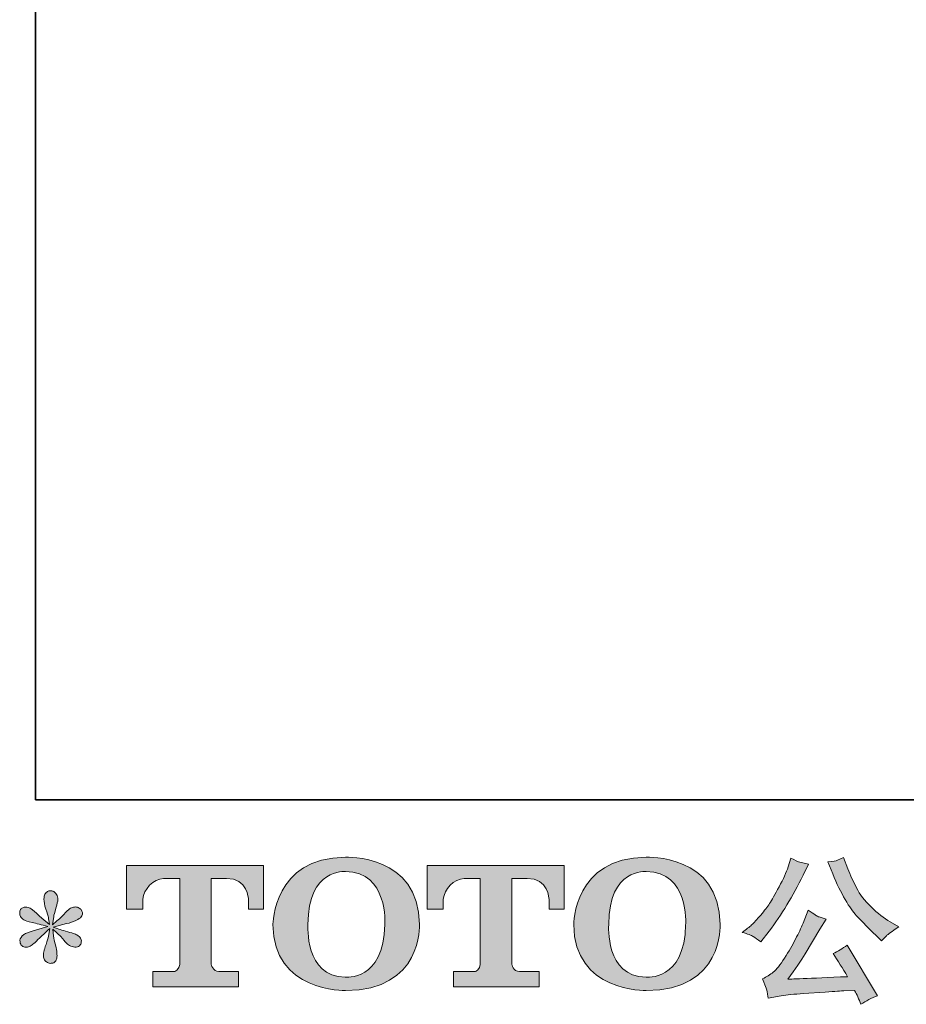
# Model space of a CAD drawing. Units: inches. Extents: x -4793 to -1183, y -857 to 1734.
# Drawn here: x -4793 to -4320, y -856 to -331 of the extents above; entities that cross this region are included whole.
import ezdxf

# ---------------------------------------------------------------- set-up
doc = ezdxf.new("R2010")
doc.units = ezdxf.units.IN
doc.header["$MEASUREMENT"] = 0
doc.layers.add('图层 1', color=7, linetype='Continuous')

msp = doc.modelspace()

# ---------------------------------------------------------------- hatches: boundary and pattern name
at = {"layer": '图层 1'}
h = msp.add_hatch(color=7, dxfattribs=at)
h.dxf.hatch_style = 2
edge = h.paths.add_edge_path()
edge.add_spline(control_points=[(-4598.3, -813.35), (-4598.84, -843.69), (-4619.45, -841.32), (-4619.45, -841.32), (-4641.33, -841.32), (-4639.32, -813.35), (-4639.32, -813.35), (-4639.32, -782.97), (-4619.36, -785.14), (-4619.36, -785.14), (-4596.47, -784.98), (-4598.3, -813.35), (-4598.3, -813.35)], knot_values=[0, 0, 0, 0, 1, 1, 1, 2, 2, 2, 3, 3, 3, 4, 4, 4, 4], degree=3, periodic=0)
edge = h.paths.add_edge_path()
edge.add_spline(control_points=[(-4658.01, -813.35), (-4658.01, -849.16), (-4619.36, -848.52), (-4619.36, -848.52), (-4578.05, -848.52), (-4579.93, -813.35), (-4579.93, -813.35), (-4579.93, -775.67), (-4619.36, -777.5), (-4619.36, -777.5), (-4657.94, -777.5), (-4658.01, -813.35), (-4658.01, -813.35)], knot_values=[0, 0, 0, 0, 1, 1, 1, 2, 2, 2, 3, 3, 3, 4, 4, 4, 4], degree=3, periodic=0)
h = msp.add_hatch(color=7, dxfattribs=at)
h.dxf.hatch_style = 2
edge = h.paths.add_edge_path()
edge.add_spline(control_points=[(-4437.97, -813.35), (-4438.49, -843.69), (-4459.11, -841.32), (-4459.11, -841.32), (-4480.98, -841.32), (-4478.98, -813.35), (-4478.98, -813.35), (-4478.98, -782.97), (-4459.01, -785.14), (-4459.01, -785.14), (-4436.11, -784.98), (-4437.97, -813.35), (-4437.97, -813.35)], knot_values=[0, 0, 0, 0, 1, 1, 1, 2, 2, 2, 3, 3, 3, 4, 4, 4, 4], degree=3, periodic=0)
edge = h.paths.add_edge_path()
edge.add_spline(control_points=[(-4497.67, -813.35), (-4497.67, -849.16), (-4459.01, -848.52), (-4459.01, -848.52), (-4417.69, -848.52), (-4419.58, -813.35), (-4419.58, -813.35), (-4419.58, -775.67), (-4459.01, -777.5), (-4459.01, -777.5), (-4497.59, -777.5), (-4497.67, -813.35), (-4497.67, -813.35)], knot_values=[0, 0, 0, 0, 1, 1, 1, 2, 2, 2, 3, 3, 3, 4, 4, 4, 4], degree=3, periodic=0)
h = msp.add_hatch(color=7, dxfattribs=at)
h.dxf.hatch_style = 2
edge = h.paths.add_edge_path()
edge.add_spline(control_points=[(-4359.56, -786.27), (-4357.42, -791.63), (-4355.21, -796.23), (-4352.92, -800.06), (-4350.64, -803.9), (-4348.68, -806.69), (-4347.04, -808.44), (-4345.41, -810.19), (-4341.82, -813.83), (-4336.3, -819.35), (-4336.3, -819.35), (-4333.59, -822.06), (-4333.59, -822.06), (-4333.59, -822.06), (-4330.71, -819.1), (-4330.71, -819.1), (-4330.32, -818.65), (-4328.2, -817.13), (-4324.37, -814.53), (-4324.37, -814.53), (-4329.02, -811.82), (-4329.02, -811.82), (-4332.29, -809.96), (-4335.65, -807.34), (-4339.09, -803.96), (-4342.53, -800.57), (-4345.12, -797.19), (-4346.87, -793.83), (-4348.62, -790.47), (-4350.14, -787.09), (-4351.44, -783.65), (-4351.44, -783.65), (-4353.81, -777.56), (-4353.81, -777.56), (-4353.81, -777.56), (-4357.11, -779.08), (-4357.11, -779.08), (-4357.73, -779.42), (-4359.42, -779.67), (-4362.19, -779.84), (-4362.19, -779.84), (-4359.56, -786.27), (-4359.56, -786.27)], knot_values=[0, 0, 0, 0, 1, 1, 1, 2, 2, 2, 3, 3, 3, 4, 4, 4, 5, 5, 5, 6, 6, 6, 7, 7, 7, 8, 8, 8, 9, 9, 9, 10, 10, 10, 11, 11, 11, 12, 12, 12, 13, 13, 13, 14, 14, 14, 14], degree=3, periodic=0)
edge = h.paths.add_edge_path()
edge.add_spline(control_points=[(-4401.91, -819.69), (-4400.87, -820.31), (-4399.53, -821.27), (-4397.89, -822.57), (-4397.89, -822.57), (-4393.49, -816.82), (-4393.49, -816.82), (-4386.89, -808.13), (-4380.86, -798.2), (-4375.39, -787.03), (-4375.39, -787.03), (-4372.51, -781.11), (-4372.51, -781.11), (-4372.51, -781.11), (-4377.76, -779.84), (-4377.76, -779.84), (-4378.21, -779.79), (-4379.56, -779.14), (-4381.82, -777.9), (-4381.82, -777.9), (-4383.34, -782.63), (-4383.34, -782.63), (-4384.3, -785.57), (-4385.91, -789.09), (-4388.16, -793.24), (-4390.42, -797.38), (-4392.11, -800.35), (-4393.24, -802.09), (-4394.37, -803.84), (-4395.95, -805.9), (-4397.98, -808.3), (-4400.01, -810.7), (-4401.61, -812.44), (-4402.8, -813.52), (-4403.98, -814.59), (-4405.65, -815.91), (-4407.79, -817.49), (-4404.91, -818.34), (-4402.95, -819.07), (-4401.91, -819.69)], knot_values=[0, 0, 0, 0, 1, 1, 1, 2, 2, 2, 3, 3, 3, 4, 4, 4, 5, 5, 5, 6, 6, 6, 7, 7, 7, 8, 8, 8, 9, 9, 9, 10, 10, 10, 11, 11, 11, 12, 12, 12, 13, 13, 13, 13], degree=3, periodic=0)
edge = h.paths.add_edge_path()
edge.add_spline(control_points=[(-4375.39, -812.67), (-4376.4, -815.15), (-4377.74, -817.97), (-4379.41, -821.13), (-4381.07, -824.29), (-4383.03, -827.65), (-4385.29, -831.23), (-4387.54, -834.81), (-4389.53, -837.29), (-4391.25, -838.67), (-4392.97, -840.06), (-4394.87, -841.24), (-4396.96, -842.2), (-4396.96, -842.2), (-4395.02, -847.19), (-4395.02, -847.19), (-4394.79, -847.75), (-4394.45, -849.53), (-4394, -852.52), (-4394, -852.52), (-4387.06, -851.34), (-4387.06, -851.34), (-4384.07, -850.83), (-4380.12, -850.41), (-4375.22, -850.07), (-4375.22, -850.07), (-4363.63, -849.31), (-4363.63, -849.31), (-4358.21, -848.91), (-4354.85, -848.69), (-4353.56, -848.63), (-4353.56, -848.63), (-4347.89, -848.46), (-4347.89, -848.46), (-4346.76, -850.6), (-4345.63, -853.06), (-4344.5, -855.82), (-4341.91, -854.02), (-4338.95, -852.49), (-4335.62, -851.25), (-4335.62, -851.25), (-4351.95, -824.26), (-4351.95, -824.26), (-4354.32, -826.18), (-4356.8, -827.67), (-4359.4, -828.75), (-4356.86, -832.58), (-4354.26, -836.7), (-4351.61, -841.1), (-4372.65, -842), (-4383.31, -842.45), (-4383.59, -842.45), (-4379.53, -836.98), (-4376.4, -832.5), (-4374.2, -829), (-4374.2, -829), (-4366.42, -815.8), (-4366.42, -815.8), (-4366.42, -815.8), (-4363.12, -810.47), (-4363.12, -810.47), (-4363.12, -810.47), (-4366.84, -809.29), (-4366.84, -809.29), (-4367.74, -809.06), (-4369.66, -807.85), (-4372.59, -805.65), (-4372.59, -805.65), (-4375.39, -812.67), (-4375.39, -812.67)], knot_values=[0, 0, 0, 0, 1, 1, 1, 2, 2, 2, 3, 3, 3, 4, 4, 4, 5, 5, 5, 6, 6, 6, 7, 7, 7, 8, 8, 8, 9, 9, 9, 10, 10, 10, 11, 11, 11, 12, 12, 12, 13, 13, 13, 14, 14, 14, 15, 15, 15, 16, 16, 16, 17, 17, 17, 18, 18, 18, 19, 19, 19, 20, 20, 20, 21, 21, 21, 22, 22, 22, 23, 23, 23, 23], degree=3, periodic=0)
h = msp.add_hatch(color=7, dxfattribs=at)
h.dxf.hatch_style = 2
edge = h.paths.add_edge_path()
edge.add_spline(control_points=[(-4735.99, -805.22), (-4735.99, -805.22), (-4735.99, -781.87), (-4735.99, -781.87), (-4735.99, -781.87), (-4663.03, -781.87), (-4663.03, -781.87), (-4663.03, -781.87), (-4663.03, -805.22), (-4663.03, -805.22), (-4663.03, -805.22), (-4671.06, -805.22), (-4671.06, -805.22), (-4671.06, -805.22), (-4671.06, -799.78), (-4671.06, -799.78), (-4671.06, -799.78), (-4671.46, -788.73), (-4682.68, -788.73), (-4682.68, -788.73), (-4690.89, -788.73), (-4690.89, -788.73), (-4690.89, -788.73), (-4690.89, -834.39), (-4690.89, -834.39), (-4690.89, -834.39), (-4690.21, -838.36), (-4686.79, -838.36), (-4686.79, -838.36), (-4676.37, -838.36), (-4676.37, -838.36), (-4676.37, -838.36), (-4676.37, -846.43), (-4676.37, -846.43), (-4676.37, -846.43), (-4722, -846.43), (-4722, -846.43), (-4722, -846.43), (-4722, -838.36), (-4722, -838.36), (-4722, -838.36), (-4710.32, -838.36), (-4710.32, -838.36), (-4710.32, -838.36), (-4707.71, -836.98), (-4707.71, -834.67), (-4707.71, -832.33), (-4707.71, -788.84), (-4707.71, -788.84), (-4707.71, -788.84), (-4710.93, -788.84), (-4716.33, -788.84), (-4721.73, -788.84), (-4726.96, -794.71), (-4727.41, -799.78), (-4727.41, -799.78), (-4727.41, -805.2), (-4727.41, -805.2), (-4727.41, -805.2), (-4735.99, -805.22), (-4735.99, -805.22)], knot_values=[0, 0, 0, 0, 1, 1, 1, 2, 2, 2, 3, 3, 3, 4, 4, 4, 5, 5, 5, 6, 6, 6, 7, 7, 7, 8, 8, 8, 9, 9, 9, 10, 10, 10, 11, 11, 11, 12, 12, 12, 13, 13, 13, 14, 14, 14, 15, 15, 15, 16, 16, 16, 17, 17, 17, 18, 18, 18, 19, 19, 19, 20, 20, 20, 20], degree=3, periodic=0)
h = msp.add_hatch(color=7, dxfattribs=at)
h.dxf.hatch_style = 2
edge = h.paths.add_edge_path()
edge.add_spline(control_points=[(-4575.74, -805.22), (-4575.74, -805.22), (-4575.74, -781.87), (-4575.74, -781.87), (-4575.74, -781.87), (-4502.78, -781.87), (-4502.78, -781.87), (-4502.78, -781.87), (-4502.78, -805.22), (-4502.78, -805.22), (-4502.78, -805.22), (-4510.79, -805.22), (-4510.79, -805.22), (-4510.79, -805.22), (-4510.79, -799.78), (-4510.79, -799.78), (-4510.79, -799.78), (-4511.21, -788.73), (-4522.44, -788.73), (-4522.44, -788.73), (-4530.64, -788.73), (-4530.64, -788.73), (-4530.64, -788.73), (-4530.64, -834.39), (-4530.64, -834.39), (-4530.64, -834.39), (-4529.97, -838.36), (-4526.54, -838.36), (-4526.54, -838.36), (-4516.13, -838.36), (-4516.13, -838.36), (-4516.13, -838.36), (-4516.13, -846.43), (-4516.13, -846.43), (-4516.13, -846.43), (-4561.74, -846.43), (-4561.74, -846.43), (-4561.74, -846.43), (-4561.74, -838.36), (-4561.74, -838.36), (-4561.74, -838.36), (-4550.07, -838.36), (-4550.07, -838.36), (-4550.07, -838.36), (-4547.45, -836.98), (-4547.45, -834.67), (-4547.45, -832.33), (-4547.45, -788.84), (-4547.45, -788.84), (-4547.45, -788.84), (-4550.7, -788.84), (-4556.08, -788.84), (-4561.47, -788.84), (-4566.69, -794.71), (-4567.17, -799.78), (-4567.17, -799.78), (-4567.17, -805.2), (-4567.17, -805.2), (-4567.17, -805.2), (-4575.74, -805.22), (-4575.74, -805.22)], knot_values=[0, 0, 0, 0, 1, 1, 1, 2, 2, 2, 3, 3, 3, 4, 4, 4, 5, 5, 5, 6, 6, 6, 7, 7, 7, 8, 8, 8, 9, 9, 9, 10, 10, 10, 11, 11, 11, 12, 12, 12, 13, 13, 13, 14, 14, 14, 15, 15, 15, 16, 16, 16, 17, 17, 17, 18, 18, 18, 19, 19, 19, 20, 20, 20, 20], degree=3, periodic=0)
h = msp.add_hatch(color=7, dxfattribs=at)
h.dxf.hatch_style = 2
edge = h.paths.add_edge_path()
edge.add_spline(control_points=[(-4778.04, -814.45), (-4778.04, -814.45), (-4785.74, -816.73), (-4785.74, -816.73), (-4788.33, -817.52), (-4789.91, -818.09), (-4790.48, -818.42), (-4791.04, -818.76), (-4791.43, -819.07), (-4791.66, -819.35), (-4792.62, -820.43), (-4793.01, -821.47), (-4792.84, -822.48), (-4792.68, -823.5), (-4792.31, -824.23), (-4791.75, -824.68), (-4791.18, -825.14), (-4790.48, -825.36), (-4789.63, -825.36), (-4789.07, -825.42), (-4788.47, -825.31), (-4787.85, -825.02), (-4787.23, -824.74), (-4786.61, -824.35), (-4785.96, -823.84), (-4785.31, -823.33), (-4784.41, -822.51), (-4783.26, -821.38), (-4782.1, -820.26), (-4781.14, -819.35), (-4780.38, -818.65), (-4779.62, -817.94), (-4778.46, -816.84), (-4776.94, -815.38), (-4776.94, -815.38), (-4777.7, -819.52), (-4777.7, -819.52), (-4777.93, -820.65), (-4778.35, -822.12), (-4778.97, -823.89), (-4779.59, -825.67), (-4779.93, -826.74), (-4779.98, -827.14), (-4780.21, -828.04), (-4780.32, -829), (-4780.29, -829.99), (-4780.27, -830.97), (-4780.07, -831.71), (-4779.73, -832.21), (-4779.39, -832.72), (-4778.91, -833.17), (-4778.26, -833.54), (-4777.62, -833.91), (-4776.94, -834.05), (-4776.26, -833.99), (-4775.58, -833.99), (-4774.99, -833.79), (-4774.48, -833.37), (-4773.98, -832.95), (-4773.58, -832.38), (-4773.3, -831.71), (-4773.13, -831.09), (-4773.07, -830.24), (-4773.13, -829.14), (-4773.19, -828.04), (-4773.33, -826.86), (-4773.55, -825.62), (-4773.55, -825.62), (-4774.57, -821.72), (-4774.57, -821.72), (-4774.91, -820.48), (-4775.19, -818.51), (-4775.42, -815.8), (-4775.42, -815.8), (-4770.93, -819.95), (-4770.93, -819.95), (-4770.87, -820), (-4770.4, -820.6), (-4769.46, -821.7), (-4768.53, -822.8), (-4767.72, -823.61), (-4767.01, -824.15), (-4766.31, -824.68), (-4765.4, -825.02), (-4764.33, -825.19), (-4763.26, -825.42), (-4762.39, -825.33), (-4761.68, -824.94), (-4760.98, -824.54), (-4760.5, -823.95), (-4760.27, -823.16), (-4760.04, -822.37), (-4760.1, -821.67), (-4760.41, -821.02), (-4760.72, -820.37), (-4761.17, -819.81), (-4761.79, -819.35), (-4762.41, -818.9), (-4763.09, -818.54), (-4763.82, -818.25), (-4764.56, -817.97), (-4765.74, -817.61), (-4767.35, -817.15), (-4768.96, -816.7), (-4770.28, -816.31), (-4771.35, -815.97), (-4772.43, -815.63), (-4773.7, -815.21), (-4775.16, -814.7), (-4775.16, -814.7), (-4767.97, -812.84), (-4767.97, -812.84), (-4766.22, -812.44), (-4764.61, -811.91), (-4763.12, -811.2), (-4761.62, -810.5), (-4760.64, -809.82), (-4760.19, -809.2), (-4759.73, -808.58), (-4759.54, -807.99), (-4759.57, -807.4), (-4759.59, -806.8), (-4759.73, -806.24), (-4760.02, -805.73), (-4760.3, -805.22), (-4760.75, -804.83), (-4761.34, -804.52), (-4761.93, -804.21), (-4762.58, -804.01), (-4763.32, -803.96), (-4764.05, -803.96), (-4764.73, -804.1), (-4765.35, -804.35), (-4765.97, -804.6), (-4766.73, -805.17), (-4767.63, -806.07), (-4767.63, -806.07), (-4770.34, -808.78), (-4770.34, -808.78), (-4771.47, -809.91), (-4773.22, -811.49), (-4775.58, -813.52), (-4775.58, -813.52), (-4774.82, -809.03), (-4774.82, -809.03), (-4774.77, -808.36), (-4774.4, -806.89), (-4773.72, -804.63), (-4773.05, -802.38), (-4772.68, -800.85), (-4772.62, -800.06), (-4772.62, -798.94), (-4772.88, -798), (-4773.36, -797.27), (-4773.84, -796.54), (-4774.29, -796.06), (-4774.74, -795.8), (-4775.19, -795.55), (-4775.7, -795.38), (-4776.26, -795.33), (-4777.11, -795.33), (-4777.78, -795.47), (-4778.26, -795.75), (-4778.74, -796.03), (-4779.17, -796.51), (-4779.53, -797.16), (-4779.9, -797.81), (-4780.07, -798.65), (-4780.07, -799.73), (-4780.13, -801.14), (-4779.79, -802.94), (-4779.05, -805.11), (-4778.32, -807.28), (-4777.87, -808.75), (-4777.7, -809.54), (-4777.53, -810.33), (-4777.33, -811.6), (-4777.11, -813.35), (-4777.11, -813.35), (-4781.25, -809.88), (-4781.25, -809.88), (-4781.59, -809.65), (-4782.55, -808.81), (-4784.1, -807.34), (-4785.65, -805.87), (-4786.78, -804.97), (-4787.49, -804.63), (-4788.19, -804.29), (-4788.92, -804.1), (-4789.71, -804.04), (-4790.28, -804.04), (-4790.84, -804.15), (-4791.41, -804.38), (-4791.97, -804.6), (-4792.39, -804.94), (-4792.65, -805.39), (-4792.9, -805.85), (-4793.01, -806.41), (-4793.01, -807.09), (-4793.01, -807.76), (-4792.84, -808.44), (-4792.51, -809.09), (-4792.17, -809.74), (-4791.63, -810.3), (-4790.87, -810.81), (-4790.11, -811.32), (-4788.61, -811.8), (-4786.39, -812.25), (-4784.16, -812.7), (-4781.37, -813.43), (-4778.04, -814.45)], knot_values=[0, 0, 0, 0, 1, 1, 1, 2, 2, 2, 3, 3, 3, 4, 4, 4, 5, 5, 5, 6, 6, 6, 7, 7, 7, 8, 8, 8, 9, 9, 9, 10, 10, 10, 11, 11, 11, 12, 12, 12, 13, 13, 13, 14, 14, 14, 15, 15, 15, 16, 16, 16, 17, 17, 17, 18, 18, 18, 19, 19, 19, 20, 20, 20, 21, 21, 21, 22, 22, 22, 23, 23, 23, 24, 24, 24, 25, 25, 25, 26, 26, 26, 27, 27, 27, 28, 28, 28, 29, 29, 29, 30, 30, 30, 31, 31, 31, 32, 32, 32, 33, 33, 33, 34, 34, 34, 35, 35, 35, 36, 36, 36, 37, 37, 37, 38, 38, 38, 39, 39, 39, 40, 40, 40, 41, 41, 41, 42, 42, 42, 43, 43, 43, 44, 44, 44, 45, 45, 45, 46, 46, 46, 47, 47, 47, 48, 48, 48, 49, 49, 49, 50, 50, 50, 51, 51, 51, 52, 52, 52, 53, 53, 53, 54, 54, 54, 55, 55, 55, 56, 56, 56, 57, 57, 57, 58, 58, 58, 59, 59, 59, 60, 60, 60, 61, 61, 61, 62, 62, 62, 63, 63, 63, 64, 64, 64, 65, 65, 65, 66, 66, 66, 67, 67, 67, 68, 68, 68, 69, 69, 69, 70, 70, 70, 70], degree=3, periodic=0)

# ---------------------------------------------------------------- linework, layer by layer
at = {"layer": '图层 1', "color": 7, "lineweight": 35}
msp.add_lwpolyline([(-1182.53, -746.83), (-4784.53, -746.83), (-4784.53, 1586.27), (-1182.53, 1586.27), (-1182.53, -746.83)], dxfattribs=at)
at = {"layer": '图层 1', "color": 7, "lineweight": 0}
for points, knots in [([(-4658.01, -813.35), (-4658.01, -849.16), (-4619.36, -848.52), (-4619.36, -848.52), (-4578.05, -848.52), (-4579.93, -813.35), (-4579.93, -813.35), (-4579.93, -775.67), (-4619.36, -777.5), (-4619.36, -777.5), (-4657.94, -777.5), (-4658.01, -813.35), (-4658.01, -813.35)], [0, 0, 0, 0, 1, 1, 1, 2, 2, 2, 3, 3, 3, 4, 4, 4, 4]), ([(-4497.67, -813.35), (-4497.67, -849.16), (-4459.01, -848.52), (-4459.01, -848.52), (-4417.69, -848.52), (-4419.58, -813.35), (-4419.58, -813.35), (-4419.58, -775.67), (-4459.01, -777.5), (-4459.01, -777.5), (-4497.59, -777.5), (-4497.67, -813.35), (-4497.67, -813.35)], [0, 0, 0, 0, 1, 1, 1, 2, 2, 2, 3, 3, 3, 4, 4, 4, 4]), ([(-4401.91, -819.69), (-4400.87, -820.31), (-4399.53, -821.27), (-4397.89, -822.57), (-4397.89, -822.57), (-4393.49, -816.82), (-4393.49, -816.82), (-4386.89, -808.13), (-4380.86, -798.2), (-4375.39, -787.03), (-4375.39, -787.03), (-4372.51, -781.11), (-4372.51, -781.11), (-4372.51, -781.11), (-4377.76, -779.84), (-4377.76, -779.84), (-4378.21, -779.79), (-4379.56, -779.14), (-4381.82, -777.9), (-4381.82, -777.9), (-4383.34, -782.63), (-4383.34, -782.63), (-4384.3, -785.57), (-4385.91, -789.09), (-4388.16, -793.24), (-4390.42, -797.38), (-4392.11, -800.35), (-4393.24, -802.09), (-4394.37, -803.84), (-4395.95, -805.9), (-4397.98, -808.3), (-4400.01, -810.7), (-4401.61, -812.44), (-4402.8, -813.52), (-4403.98, -814.59), (-4405.65, -815.91), (-4407.79, -817.49), (-4404.91, -818.34), (-4402.95, -819.07), (-4401.91, -819.69)], [0, 0, 0, 0, 1, 1, 1, 2, 2, 2, 3, 3, 3, 4, 4, 4, 5, 5, 5, 6, 6, 6, 7, 7, 7, 8, 8, 8, 9, 9, 9, 10, 10, 10, 11, 11, 11, 12, 12, 12, 13, 13, 13, 13]), ([(-4359.56, -786.27), (-4357.42, -791.63), (-4355.21, -796.23), (-4352.92, -800.06), (-4350.64, -803.9), (-4348.68, -806.69), (-4347.04, -808.44), (-4345.41, -810.19), (-4341.82, -813.83), (-4336.3, -819.35), (-4336.3, -819.35), (-4333.59, -822.06), (-4333.59, -822.06), (-4333.59, -822.06), (-4330.71, -819.1), (-4330.71, -819.1), (-4330.32, -818.65), (-4328.2, -817.13), (-4324.37, -814.53), (-4324.37, -814.53), (-4329.02, -811.82), (-4329.02, -811.82), (-4332.29, -809.96), (-4335.65, -807.34), (-4339.09, -803.96), (-4342.53, -800.57), (-4345.12, -797.19), (-4346.87, -793.83), (-4348.62, -790.47), (-4350.14, -787.09), (-4351.44, -783.65), (-4351.44, -783.65), (-4353.81, -777.56), (-4353.81, -777.56), (-4353.81, -777.56), (-4357.11, -779.08), (-4357.11, -779.08), (-4357.73, -779.42), (-4359.42, -779.67), (-4362.19, -779.84), (-4362.19, -779.84), (-4359.56, -786.27), (-4359.56, -786.27)], [0, 0, 0, 0, 1, 1, 1, 2, 2, 2, 3, 3, 3, 4, 4, 4, 5, 5, 5, 6, 6, 6, 7, 7, 7, 8, 8, 8, 9, 9, 9, 10, 10, 10, 11, 11, 11, 12, 12, 12, 13, 13, 13, 14, 14, 14, 14]), ([(-4735.99, -805.22), (-4735.99, -805.22), (-4735.99, -781.87), (-4735.99, -781.87), (-4735.99, -781.87), (-4663.03, -781.87), (-4663.03, -781.87), (-4663.03, -781.87), (-4663.03, -805.22), (-4663.03, -805.22), (-4663.03, -805.22), (-4671.06, -805.22), (-4671.06, -805.22), (-4671.06, -805.22), (-4671.06, -799.78), (-4671.06, -799.78), (-4671.06, -799.78), (-4671.46, -788.73), (-4682.68, -788.73), (-4682.68, -788.73), (-4690.89, -788.73), (-4690.89, -788.73), (-4690.89, -788.73), (-4690.89, -834.39), (-4690.89, -834.39), (-4690.89, -834.39), (-4690.21, -838.36), (-4686.79, -838.36), (-4686.79, -838.36), (-4676.37, -838.36), (-4676.37, -838.36), (-4676.37, -838.36), (-4676.37, -846.43), (-4676.37, -846.43), (-4676.37, -846.43), (-4722, -846.43), (-4722, -846.43), (-4722, -846.43), (-4722, -838.36), (-4722, -838.36), (-4722, -838.36), (-4710.32, -838.36), (-4710.32, -838.36), (-4710.32, -838.36), (-4707.71, -836.98), (-4707.71, -834.67), (-4707.71, -832.33), (-4707.71, -788.84), (-4707.71, -788.84), (-4707.71, -788.84), (-4710.93, -788.84), (-4716.33, -788.84), (-4721.73, -788.84), (-4726.96, -794.71), (-4727.41, -799.78), (-4727.41, -799.78), (-4727.41, -805.2), (-4727.41, -805.2), (-4727.41, -805.2), (-4735.99, -805.22), (-4735.99, -805.22)], [0, 0, 0, 0, 1, 1, 1, 2, 2, 2, 3, 3, 3, 4, 4, 4, 5, 5, 5, 6, 6, 6, 7, 7, 7, 8, 8, 8, 9, 9, 9, 10, 10, 10, 11, 11, 11, 12, 12, 12, 13, 13, 13, 14, 14, 14, 15, 15, 15, 16, 16, 16, 17, 17, 17, 18, 18, 18, 19, 19, 19, 20, 20, 20, 20]), ([(-4598.3, -813.35), (-4598.84, -843.69), (-4619.45, -841.32), (-4619.45, -841.32), (-4641.33, -841.32), (-4639.32, -813.35), (-4639.32, -813.35), (-4639.32, -782.97), (-4619.36, -785.14), (-4619.36, -785.14), (-4596.47, -784.98), (-4598.3, -813.35), (-4598.3, -813.35)], [0, 0, 0, 0, 1, 1, 1, 2, 2, 2, 3, 3, 3, 4, 4, 4, 4]), ([(-4575.74, -805.22), (-4575.74, -805.22), (-4575.74, -781.87), (-4575.74, -781.87), (-4575.74, -781.87), (-4502.78, -781.87), (-4502.78, -781.87), (-4502.78, -781.87), (-4502.78, -805.22), (-4502.78, -805.22), (-4502.78, -805.22), (-4510.79, -805.22), (-4510.79, -805.22), (-4510.79, -805.22), (-4510.79, -799.78), (-4510.79, -799.78), (-4510.79, -799.78), (-4511.21, -788.73), (-4522.44, -788.73), (-4522.44, -788.73), (-4530.64, -788.73), (-4530.64, -788.73), (-4530.64, -788.73), (-4530.64, -834.39), (-4530.64, -834.39), (-4530.64, -834.39), (-4529.97, -838.36), (-4526.54, -838.36), (-4526.54, -838.36), (-4516.13, -838.36), (-4516.13, -838.36), (-4516.13, -838.36), (-4516.13, -846.43), (-4516.13, -846.43), (-4516.13, -846.43), (-4561.74, -846.43), (-4561.74, -846.43), (-4561.74, -846.43), (-4561.74, -838.36), (-4561.74, -838.36), (-4561.74, -838.36), (-4550.07, -838.36), (-4550.07, -838.36), (-4550.07, -838.36), (-4547.45, -836.98), (-4547.45, -834.67), (-4547.45, -832.33), (-4547.45, -788.84), (-4547.45, -788.84), (-4547.45, -788.84), (-4550.7, -788.84), (-4556.08, -788.84), (-4561.47, -788.84), (-4566.69, -794.71), (-4567.17, -799.78), (-4567.17, -799.78), (-4567.17, -805.2), (-4567.17, -805.2), (-4567.17, -805.2), (-4575.74, -805.22), (-4575.74, -805.22)], [0, 0, 0, 0, 1, 1, 1, 2, 2, 2, 3, 3, 3, 4, 4, 4, 5, 5, 5, 6, 6, 6, 7, 7, 7, 8, 8, 8, 9, 9, 9, 10, 10, 10, 11, 11, 11, 12, 12, 12, 13, 13, 13, 14, 14, 14, 15, 15, 15, 16, 16, 16, 17, 17, 17, 18, 18, 18, 19, 19, 19, 20, 20, 20, 20]), ([(-4437.97, -813.35), (-4438.49, -843.69), (-4459.11, -841.32), (-4459.11, -841.32), (-4480.98, -841.32), (-4478.98, -813.35), (-4478.98, -813.35), (-4478.98, -782.97), (-4459.01, -785.14), (-4459.01, -785.14), (-4436.11, -784.98), (-4437.97, -813.35), (-4437.97, -813.35)], [0, 0, 0, 0, 1, 1, 1, 2, 2, 2, 3, 3, 3, 4, 4, 4, 4]), ([(-4778.04, -814.45), (-4778.04, -814.45), (-4785.74, -816.73), (-4785.74, -816.73), (-4788.33, -817.52), (-4789.91, -818.09), (-4790.48, -818.42), (-4791.04, -818.76), (-4791.43, -819.07), (-4791.66, -819.35), (-4792.62, -820.43), (-4793.01, -821.47), (-4792.84, -822.48), (-4792.68, -823.5), (-4792.31, -824.23), (-4791.75, -824.68), (-4791.18, -825.14), (-4790.48, -825.36), (-4789.63, -825.36), (-4789.07, -825.42), (-4788.47, -825.31), (-4787.85, -825.02), (-4787.23, -824.74), (-4786.61, -824.35), (-4785.96, -823.84), (-4785.31, -823.33), (-4784.41, -822.51), (-4783.26, -821.38), (-4782.1, -820.26), (-4781.14, -819.35), (-4780.38, -818.65), (-4779.62, -817.94), (-4778.46, -816.84), (-4776.94, -815.38), (-4776.94, -815.38), (-4777.7, -819.52), (-4777.7, -819.52), (-4777.93, -820.65), (-4778.35, -822.12), (-4778.97, -823.89), (-4779.59, -825.67), (-4779.93, -826.74), (-4779.98, -827.14), (-4780.21, -828.04), (-4780.32, -829), (-4780.29, -829.99), (-4780.27, -830.97), (-4780.07, -831.71), (-4779.73, -832.21), (-4779.39, -832.72), (-4778.91, -833.17), (-4778.26, -833.54), (-4777.62, -833.91), (-4776.94, -834.05), (-4776.26, -833.99), (-4775.58, -833.99), (-4774.99, -833.79), (-4774.48, -833.37), (-4773.98, -832.95), (-4773.58, -832.38), (-4773.3, -831.71), (-4773.13, -831.09), (-4773.07, -830.24), (-4773.13, -829.14), (-4773.19, -828.04), (-4773.33, -826.86), (-4773.55, -825.62), (-4773.55, -825.62), (-4774.57, -821.72), (-4774.57, -821.72), (-4774.91, -820.48), (-4775.19, -818.51), (-4775.42, -815.8), (-4775.42, -815.8), (-4770.93, -819.95), (-4770.93, -819.95), (-4770.87, -820), (-4770.4, -820.6), (-4769.46, -821.7), (-4768.53, -822.8), (-4767.72, -823.61), (-4767.01, -824.15), (-4766.31, -824.68), (-4765.4, -825.02), (-4764.33, -825.19), (-4763.26, -825.42), (-4762.39, -825.33), (-4761.68, -824.94), (-4760.98, -824.54), (-4760.5, -823.95), (-4760.27, -823.16), (-4760.04, -822.37), (-4760.1, -821.67), (-4760.41, -821.02), (-4760.72, -820.37), (-4761.17, -819.81), (-4761.79, -819.35), (-4762.41, -818.9), (-4763.09, -818.54), (-4763.82, -818.25), (-4764.56, -817.97), (-4765.74, -817.61), (-4767.35, -817.15), (-4768.96, -816.7), (-4770.28, -816.31), (-4771.35, -815.97), (-4772.43, -815.63), (-4773.7, -815.21), (-4775.16, -814.7), (-4775.16, -814.7), (-4767.97, -812.84), (-4767.97, -812.84), (-4766.22, -812.44), (-4764.61, -811.91), (-4763.12, -811.2), (-4761.62, -810.5), (-4760.64, -809.82), (-4760.19, -809.2), (-4759.73, -808.58), (-4759.54, -807.99), (-4759.57, -807.4), (-4759.59, -806.8), (-4759.73, -806.24), (-4760.02, -805.73), (-4760.3, -805.22), (-4760.75, -804.83), (-4761.34, -804.52), (-4761.93, -804.21), (-4762.58, -804.01), (-4763.32, -803.96), (-4764.05, -803.96), (-4764.73, -804.1), (-4765.35, -804.35), (-4765.97, -804.6), (-4766.73, -805.17), (-4767.63, -806.07), (-4767.63, -806.07), (-4770.34, -808.78), (-4770.34, -808.78), (-4771.47, -809.91), (-4773.22, -811.49), (-4775.58, -813.52), (-4775.58, -813.52), (-4774.82, -809.03), (-4774.82, -809.03), (-4774.77, -808.36), (-4774.4, -806.89), (-4773.72, -804.63), (-4773.05, -802.38), (-4772.68, -800.85), (-4772.62, -800.06), (-4772.62, -798.94), (-4772.88, -798), (-4773.36, -797.27), (-4773.84, -796.54), (-4774.29, -796.06), (-4774.74, -795.8), (-4775.19, -795.55), (-4775.7, -795.38), (-4776.26, -795.33), (-4777.11, -795.33), (-4777.78, -795.47), (-4778.26, -795.75), (-4778.74, -796.03), (-4779.17, -796.51), (-4779.53, -797.16), (-4779.9, -797.81), (-4780.07, -798.65), (-4780.07, -799.73), (-4780.13, -801.14), (-4779.79, -802.94), (-4779.05, -805.11), (-4778.32, -807.28), (-4777.87, -808.75), (-4777.7, -809.54), (-4777.53, -810.33), (-4777.33, -811.6), (-4777.11, -813.35), (-4777.11, -813.35), (-4781.25, -809.88), (-4781.25, -809.88), (-4781.59, -809.65), (-4782.55, -808.81), (-4784.1, -807.34), (-4785.65, -805.87), (-4786.78, -804.97), (-4787.49, -804.63), (-4788.19, -804.29), (-4788.92, -804.1), (-4789.71, -804.04), (-4790.28, -804.04), (-4790.84, -804.15), (-4791.41, -804.38), (-4791.97, -804.6), (-4792.39, -804.94), (-4792.65, -805.39), (-4792.9, -805.85), (-4793.01, -806.41), (-4793.01, -807.09), (-4793.01, -807.76), (-4792.84, -808.44), (-4792.51, -809.09), (-4792.17, -809.74), (-4791.63, -810.3), (-4790.87, -810.81), (-4790.11, -811.32), (-4788.61, -811.8), (-4786.39, -812.25), (-4784.16, -812.7), (-4781.37, -813.43), (-4778.04, -814.45)], [0, 0, 0, 0, 1, 1, 1, 2, 2, 2, 3, 3, 3, 4, 4, 4, 5, 5, 5, 6, 6, 6, 7, 7, 7, 8, 8, 8, 9, 9, 9, 10, 10, 10, 11, 11, 11, 12, 12, 12, 13, 13, 13, 14, 14, 14, 15, 15, 15, 16, 16, 16, 17, 17, 17, 18, 18, 18, 19, 19, 19, 20, 20, 20, 21, 21, 21, 22, 22, 22, 23, 23, 23, 24, 24, 24, 25, 25, 25, 26, 26, 26, 27, 27, 27, 28, 28, 28, 29, 29, 29, 30, 30, 30, 31, 31, 31, 32, 32, 32, 33, 33, 33, 34, 34, 34, 35, 35, 35, 36, 36, 36, 37, 37, 37, 38, 38, 38, 39, 39, 39, 40, 40, 40, 41, 41, 41, 42, 42, 42, 43, 43, 43, 44, 44, 44, 45, 45, 45, 46, 46, 46, 47, 47, 47, 48, 48, 48, 49, 49, 49, 50, 50, 50, 51, 51, 51, 52, 52, 52, 53, 53, 53, 54, 54, 54, 55, 55, 55, 56, 56, 56, 57, 57, 57, 58, 58, 58, 59, 59, 59, 60, 60, 60, 61, 61, 61, 62, 62, 62, 63, 63, 63, 64, 64, 64, 65, 65, 65, 66, 66, 66, 67, 67, 67, 68, 68, 68, 69, 69, 69, 70, 70, 70, 70]), ([(-4375.39, -812.67), (-4376.4, -815.15), (-4377.74, -817.97), (-4379.41, -821.13), (-4381.07, -824.29), (-4383.03, -827.65), (-4385.29, -831.23), (-4387.54, -834.81), (-4389.53, -837.29), (-4391.25, -838.67), (-4392.97, -840.06), (-4394.87, -841.24), (-4396.96, -842.2), (-4396.96, -842.2), (-4395.02, -847.19), (-4395.02, -847.19), (-4394.79, -847.75), (-4394.45, -849.53), (-4394, -852.52), (-4394, -852.52), (-4387.06, -851.34), (-4387.06, -851.34), (-4384.07, -850.83), (-4380.12, -850.41), (-4375.22, -850.07), (-4375.22, -850.07), (-4363.63, -849.31), (-4363.63, -849.31), (-4358.21, -848.91), (-4354.85, -848.69), (-4353.56, -848.63), (-4353.56, -848.63), (-4347.89, -848.46), (-4347.89, -848.46), (-4346.76, -850.6), (-4345.63, -853.06), (-4344.5, -855.82), (-4341.91, -854.02), (-4338.95, -852.49), (-4335.62, -851.25), (-4335.62, -851.25), (-4351.95, -824.26), (-4351.95, -824.26), (-4354.32, -826.18), (-4356.8, -827.67), (-4359.4, -828.75), (-4356.86, -832.58), (-4354.26, -836.7), (-4351.61, -841.1), (-4372.65, -842), (-4383.31, -842.45), (-4383.59, -842.45), (-4379.53, -836.98), (-4376.4, -832.5), (-4374.2, -829), (-4374.2, -829), (-4366.42, -815.8), (-4366.42, -815.8), (-4366.42, -815.8), (-4363.12, -810.47), (-4363.12, -810.47), (-4363.12, -810.47), (-4366.84, -809.29), (-4366.84, -809.29), (-4367.74, -809.06), (-4369.66, -807.85), (-4372.59, -805.65), (-4372.59, -805.65), (-4375.39, -812.67), (-4375.39, -812.67)], [0, 0, 0, 0, 1, 1, 1, 2, 2, 2, 3, 3, 3, 4, 4, 4, 5, 5, 5, 6, 6, 6, 7, 7, 7, 8, 8, 8, 9, 9, 9, 10, 10, 10, 11, 11, 11, 12, 12, 12, 13, 13, 13, 14, 14, 14, 15, 15, 15, 16, 16, 16, 17, 17, 17, 18, 18, 18, 19, 19, 19, 20, 20, 20, 21, 21, 21, 22, 22, 22, 23, 23, 23, 23])]:
    msp.add_open_spline(points, degree=3, knots=knots, dxfattribs=at)

doc.saveas('drawing.dxf')
